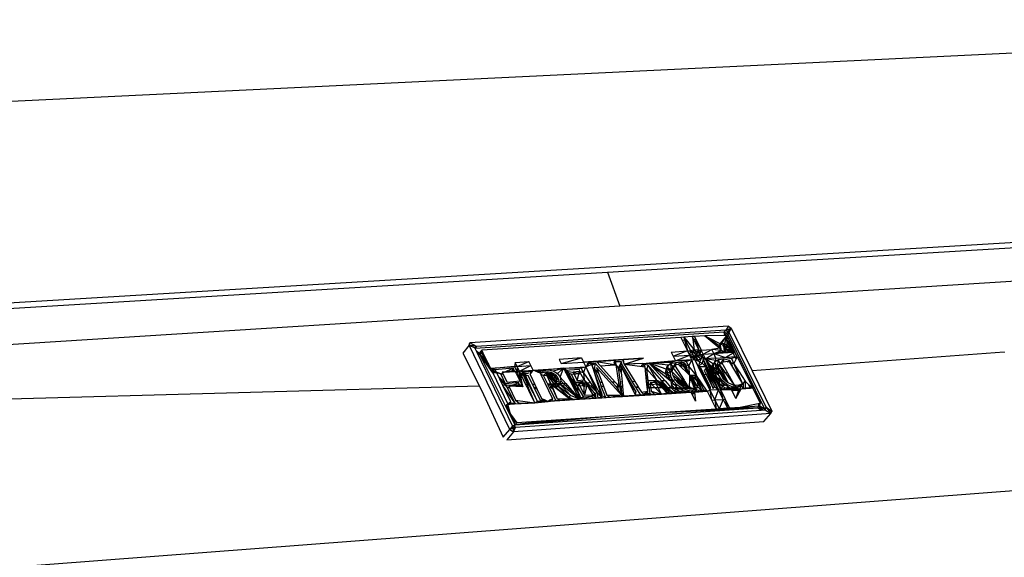
# Model space of a CAD drawing. Extents: x -86 to 83, y -55 to 53.
# Drawn here: x 11 to 29, y 21 to 31 of the extents above; entities that cross this region are included whole.
import ezdxf

# ---------------------------------------------------------------- set-up
doc = ezdxf.new("R2010")
doc.units = 0
doc.header["$MEASUREMENT"] = 0
doc.layers.get('0').update_dxf_attribs({"linetype": 'CONTINUOUS'})

msp = doc.modelspace()

# ---------------------------------------------------------------- linework, layer by layer
for p, q in [((41.064, 31.033), (-1.298, 28.987)), ((43.5, 27.948), (-5.237, 25.006)), ((21.511, 26.526), (42.602, 27.806)), ((42.63, 27.235), (21.73, 25.921)), ((-5.253, 24.902), (21.511, 26.526)), ((21.511, 26.526), (21.73, 25.921)), ((21.73, 25.921), (-5.518, 24.208)), ((23.674, 25.565), (19.053, 25.266)), ((23.624, 25.491), (19.172, 25.203)), ((23.597, 25.46), (23.624, 25.491)), ((23.609, 25.4), (23.718, 25.527)), ((23.674, 25.565), (23.624, 25.491)), ((23.624, 25.491), (23.718, 25.527)), ((23.624, 25.491), (23.686, 25.451)), ((23.674, 25.565), (23.718, 25.527)), ((23.686, 25.451), (23.718, 25.527)), ((23.718, 25.527), (24.095, 24.765)), ((23.597, 25.46), (19.153, 25.165)), ((22.822, 25.365), (19.27, 25.134)), ((22.876, 25.369), (22.822, 25.365)), ((22.822, 25.365), (22.847, 25.315)), ((22.847, 25.315), (22.917, 25.32)), ((22.847, 25.315), (22.942, 25.122)), ((23.025, 25.379), (22.876, 25.369)), ((22.876, 25.369), (22.917, 25.32)), ((22.876, 25.369), (22.995, 25.126)), ((22.876, 25.369), (22.942, 25.122)), ((22.917, 25.32), (23.062, 25.143)), ((23.063, 25.381), (23.025, 25.379)), ((23.025, 25.379), (23.033, 25.327)), ((23.025, 25.379), (23.144, 25.136)), ((23.033, 25.327), (23.087, 25.331)), ((23.033, 25.327), (23.062, 25.143)), ((23.252, 25.393), (23.063, 25.381)), ((23.063, 25.381), (23.087, 25.331)), ((23.063, 25.381), (23.144, 25.136)), ((23.087, 25.331), (23.182, 25.138)), ((23.61, 25.396), (23.252, 25.393)), ((23.252, 25.393), (23.31, 25.345)), ((23.338, 25.347), (23.252, 25.393)), ((23.508, 25.216), (23.252, 25.393)), ((23.31, 25.345), (23.338, 25.347)), ((23.31, 25.345), (23.518, 25.174)), ((23.522, 25.248), (23.338, 25.347)), ((23.522, 25.248), (23.612, 25.359)), ((23.556, 25.262), (23.643, 25.397)), ((23.609, 25.4), (23.597, 25.46)), ((23.659, 25.42), (23.597, 25.46)), ((23.643, 25.397), (23.601, 25.254)), ((23.61, 25.396), (23.609, 25.4)), ((23.641, 25.397), (23.61, 25.396)), ((23.612, 25.359), (23.617, 25.364)), ((23.744, 25.106), (23.612, 25.359)), ((23.617, 25.364), (23.643, 25.397)), ((23.778, 25.103), (23.617, 25.364)), ((23.744, 25.106), (23.617, 25.364)), ((23.752, 25.176), (23.617, 25.364)), ((23.788, 25.103), (23.617, 25.364)), ((23.659, 25.42), (23.641, 25.397)), ((23.643, 25.397), (23.641, 25.397)), ((23.643, 25.397), (23.752, 25.176)), ((23.643, 25.397), (23.644, 25.225)), ((23.686, 25.451), (23.659, 25.42)), ((23.659, 25.42), (24.317, 24.087)), ((24.345, 24.118), (23.686, 25.451)), ((19.046, 25.224), (18.928, 25.082)), ((19.046, 25.224), (19.053, 25.266)), ((19.772, 23.723), (19.046, 25.224)), ((19.046, 25.224), (19.145, 25.179)), ((19.172, 25.203), (19.046, 25.224)), ((19.172, 25.203), (19.053, 25.266)), ((19.172, 25.203), (19.145, 25.179)), ((19.145, 25.179), (19.146, 25.179)), ((19.146, 25.179), (19.172, 25.203)), ((19.153, 25.165), (19.146, 25.179)), ((19.175, 25.12), (19.153, 25.165)), ((19.27, 25.134), (19.246, 25.11)), ((19.295, 25.083), (19.27, 25.134)), ((23.062, 25.143), (22.995, 25.126)), ((23.062, 25.143), (23.039, 25.104)), ((23.144, 25.136), (23.062, 25.143)), ((23.062, 25.143), (23.093, 25.102)), ((23.062, 25.143), (23.132, 25.094)), ((23.093, 25.102), (23.144, 25.136)), ((23.132, 25.094), (23.144, 25.136)), ((23.144, 25.136), (23.182, 25.138)), ((23.169, 25.062), (23.144, 25.136)), ((23.169, 25.062), (23.182, 25.138)), ((23.182, 25.138), (23.372, 25.151)), ((23.218, 25.065), (23.182, 25.138)), ((23.218, 25.065), (23.372, 25.151)), ((23.518, 25.174), (23.372, 25.151)), ((23.549, 25.133), (23.372, 25.151)), ((23.408, 25.078), (23.372, 25.151)), ((23.408, 25.078), (23.549, 25.133)), ((23.508, 25.216), (23.522, 25.248)), ((23.518, 25.174), (23.508, 25.216)), ((23.522, 25.248), (23.518, 25.174)), ((23.549, 25.133), (23.518, 25.174)), ((23.522, 25.248), (23.556, 25.262)), ((23.549, 25.133), (23.522, 25.248)), ((23.572, 25.225), (23.522, 25.248)), ((23.593, 25.105), (23.549, 25.133)), ((23.556, 25.262), (23.601, 25.254)), ((23.601, 25.254), (23.572, 25.225)), ((23.572, 25.225), (23.587, 25.184)), ((23.644, 25.225), (23.572, 25.225)), ((23.572, 25.225), (23.617, 25.194)), ((23.617, 25.194), (23.587, 25.184)), ((23.587, 25.184), (23.685, 25.142)), ((23.672, 25.11), (23.587, 25.184)), ((23.587, 25.184), (23.638, 25.096)), ((23.587, 25.184), (23.593, 25.105)), ((23.675, 25.184), (23.587, 25.184)), ((23.601, 25.254), (23.644, 25.225)), ((23.644, 25.225), (23.617, 25.194)), ((23.675, 25.184), (23.617, 25.194)), ((23.644, 25.225), (23.752, 25.176)), ((23.644, 25.225), (23.675, 25.184)), ((23.685, 25.142), (23.672, 25.11)), ((23.675, 25.184), (23.752, 25.176)), ((23.675, 25.184), (23.788, 25.103)), ((23.675, 25.184), (23.685, 25.142)), ((23.685, 25.142), (23.788, 25.103)), ((23.752, 25.176), (23.788, 25.103)), ((18.928, 25.082), (19.226, 24.497)), ((19.219, 25.078), (19.175, 25.12)), ((19.187, 25.094), (19.175, 25.12)), ((19.219, 25.078), (19.187, 25.094)), ((19.817, 23.786), (19.187, 25.094)), ((19.246, 25.11), (19.219, 25.078)), ((19.219, 25.078), (19.295, 25.083)), ((19.219, 25.078), (19.857, 23.805)), ((19.466, 24.73), (19.219, 25.078)), ((19.219, 25.078), (19.389, 24.888)), ((19.219, 25.078), (19.425, 24.814)), ((19.246, 25.11), (19.389, 24.888)), ((19.425, 24.814), (19.295, 25.083)), ((21.047, 24.997), (20.65, 24.971)), ((20.65, 24.971), (20.686, 24.898)), ((20.686, 24.898), (21.047, 24.997)), ((21.047, 24.997), (21.083, 24.924)), ((22.158, 24.995), (21.083, 24.924)), ((21.083, 24.924), (21.656, 24.959)), ((21.317, 24.937), (21.656, 24.959)), ((22.158, 24.995), (21.656, 24.959)), ((21.656, 24.959), (21.801, 24.969)), ((21.668, 24.876), (21.656, 24.959)), ((21.801, 24.969), (21.785, 24.94)), ((21.801, 24.969), (22.158, 24.995)), ((21.813, 24.886), (21.801, 24.969)), ((21.813, 24.886), (22.158, 24.995)), ((22.652, 25.103), (22.942, 25.122)), ((22.652, 25.103), (22.729, 24.947)), ((22.942, 25.122), (22.688, 25.03)), ((22.688, 25.03), (22.978, 25.05)), ((22.729, 24.947), (22.978, 25.05)), ((23.019, 24.966), (22.729, 24.947)), ((22.86, 24.951), (23.019, 24.966)), ((23.019, 24.966), (22.919, 24.937)), ((22.942, 25.122), (22.995, 25.126)), ((22.942, 25.122), (22.978, 25.05)), ((22.962, 24.849), (23.019, 24.966)), ((22.995, 25.126), (22.978, 25.05)), ((23.038, 25.054), (22.978, 25.05)), ((22.978, 25.05), (23.052, 25.01)), ((22.978, 25.05), (23.072, 24.97)), ((23.019, 24.966), (22.978, 25.05)), ((23.039, 25.104), (22.995, 25.126)), ((22.995, 25.126), (23.038, 25.054)), ((23.019, 24.966), (23.072, 24.97)), ((23.101, 24.691), (23.019, 24.966)), ((23.038, 25.054), (23.039, 25.104)), ((23.038, 25.054), (23.052, 25.01)), ((23.097, 25.01), (23.038, 25.054)), ((23.038, 25.054), (23.118, 24.967)), ((23.091, 25.056), (23.039, 25.104)), ((23.039, 25.104), (23.093, 25.102)), ((23.072, 24.97), (23.052, 25.01)), ((23.205, 24.699), (23.072, 24.97)), ((23.135, 24.847), (23.072, 24.97)), ((23.155, 24.93), (23.072, 24.97)), ((23.091, 25.056), (23.093, 25.102)), ((23.091, 25.056), (23.132, 25.094)), ((23.091, 25.056), (23.169, 25.062)), ((23.097, 25.01), (23.091, 25.056)), ((23.091, 25.056), (23.2, 25.022)), ((23.091, 25.056), (23.182, 24.981)), ((23.091, 25.056), (23.118, 24.967)), ((23.132, 25.094), (23.093, 25.102)), ((23.118, 24.967), (23.097, 25.01)), ((23.118, 24.967), (23.182, 24.981)), ((23.118, 24.967), (23.155, 24.93)), ((23.132, 25.094), (23.169, 25.062)), ((23.182, 24.981), (23.155, 24.93)), ((23.169, 25.062), (23.218, 25.065)), ((23.2, 25.022), (23.169, 25.062)), ((23.182, 24.981), (23.2, 25.022)), ((23.2, 25.022), (23.218, 25.065)), ((23.2, 25.022), (23.259, 24.982)), ((23.2, 25.022), (23.221, 24.98)), ((23.221, 24.98), (23.2, 24.904)), ((23.218, 25.065), (23.408, 25.078)), ((23.259, 24.982), (23.218, 25.065)), ((23.221, 24.98), (23.259, 24.982)), ((23.221, 24.98), (23.264, 24.847)), ((23.492, 24.43), (23.221, 24.98)), ((23.259, 24.982), (23.408, 25.078)), ((23.449, 24.995), (23.259, 24.982)), ((23.401, 24.798), (23.259, 24.982)), ((23.259, 24.982), (23.435, 24.702)), ((23.403, 24.886), (23.259, 24.982)), ((23.448, 24.955), (23.259, 24.982)), ((23.492, 24.43), (23.259, 24.982)), ((23.53, 24.433), (23.259, 24.982)), ((23.593, 25.105), (23.408, 25.078)), ((23.408, 25.078), (23.747, 25.1)), ((23.408, 25.078), (23.638, 25.096)), ((23.408, 25.078), (23.621, 25.006)), ((23.449, 24.995), (23.408, 25.078)), ((23.494, 24.965), (23.421, 24.924)), ((23.448, 24.955), (23.449, 24.995)), ((23.449, 24.995), (23.621, 25.006)), ((23.449, 24.995), (23.521, 24.997)), ((23.478, 24.85), (23.494, 24.965)), ((23.59, 24.976), (23.494, 24.965)), ((23.522, 24.892), (23.494, 24.965)), ((23.521, 24.997), (23.621, 25.006)), ((23.522, 24.892), (23.59, 24.976)), ((23.59, 24.93), (23.59, 24.976)), ((23.697, 24.954), (23.59, 24.976)), ((23.638, 25.096), (23.593, 25.105)), ((23.755, 25.084), (23.621, 25.006)), ((23.829, 25.02), (23.621, 25.006)), ((23.621, 25.006), (23.724, 24.986)), ((23.672, 25.11), (23.638, 25.096)), ((23.788, 25.103), (23.638, 25.096)), ((23.788, 25.103), (23.672, 25.11)), ((23.829, 25.02), (23.724, 24.986)), ((23.724, 24.986), (23.77, 24.892)), ((23.747, 25.1), (23.744, 25.106)), ((23.747, 25.1), (23.778, 25.103)), ((23.78, 25.099), (23.755, 25.084)), ((23.808, 24.976), (23.755, 25.084)), ((23.77, 24.892), (23.808, 24.976)), ((23.778, 25.103), (23.788, 25.103)), ((23.788, 25.103), (23.78, 25.099)), ((23.829, 25.02), (23.78, 25.099)), ((23.788, 25.103), (23.829, 25.02)), ((23.808, 24.976), (23.829, 25.02)), ((23.829, 25.02), (24.105, 24.462)), ((28.595, 25.099), (24.095, 24.765)), ((28.595, 25.099), (28.596, 25.099)), ((19.425, 24.814), (19.855, 24.843)), ((19.425, 24.814), (19.463, 24.812)), ((19.425, 24.814), (19.466, 24.73)), ((19.827, 24.815), (19.437, 24.78)), ((19.855, 24.843), (19.463, 24.812)), ((19.466, 24.73), (19.463, 24.812)), ((19.515, 24.774), (19.463, 24.812)), ((19.671, 24.743), (19.827, 24.815)), ((19.804, 24.752), (19.827, 24.815)), ((19.856, 24.756), (19.827, 24.815)), ((19.827, 24.815), (19.833, 24.754)), ((19.863, 24.919), (19.855, 24.843)), ((19.898, 24.846), (19.855, 24.843)), ((19.855, 24.843), (19.909, 24.733)), ((19.863, 24.919), (20.11, 24.936)), ((19.898, 24.846), (19.863, 24.919)), ((19.898, 24.846), (20.11, 24.936)), ((19.898, 24.846), (20.146, 24.862)), ((19.939, 24.761), (19.898, 24.846)), ((19.898, 24.846), (19.909, 24.733)), ((19.939, 24.761), (20.146, 24.862)), ((20.187, 24.778), (20.11, 24.936)), ((20.187, 24.778), (20.727, 24.814)), ((20.187, 24.778), (20.462, 24.783)), ((20.273, 24.761), (20.462, 24.783)), ((20.727, 24.814), (20.462, 24.783)), ((20.462, 24.783), (20.543, 24.77)), ((20.543, 24.77), (20.727, 24.814)), ((20.623, 24.722), (20.727, 24.814)), ((20.667, 24.656), (20.727, 24.814)), ((20.686, 24.898), (21.083, 24.924)), ((20.727, 24.814), (21.124, 24.84)), ((20.727, 24.814), (21.039, 24.821)), ((20.727, 24.814), (20.826, 24.62)), ((20.769, 24.794), (20.727, 24.814)), ((20.727, 24.814), (20.805, 24.758)), ((20.727, 24.814), (21.022, 24.312)), ((21.012, 24.79), (20.748, 24.772)), ((20.805, 24.758), (20.769, 24.794)), ((21.022, 24.718), (21.012, 24.79)), ((21.039, 24.821), (21.124, 24.84)), ((21.039, 24.821), (21.084, 24.73)), ((21.317, 24.937), (21.083, 24.924)), ((21.083, 24.924), (21.124, 24.84)), ((21.18, 24.918), (21.083, 24.924)), ((21.084, 24.73), (21.124, 24.84)), ((21.18, 24.918), (21.124, 24.84)), ((21.231, 24.881), (21.124, 24.84)), ((21.124, 24.84), (21.251, 24.554)), ((21.273, 24.555), (21.124, 24.84)), ((21.149, 24.896), (21.291, 24.905)), ((21.149, 24.896), (21.187, 24.864)), ((21.18, 24.918), (21.317, 24.937)), ((21.231, 24.881), (21.18, 24.918)), ((21.231, 24.881), (21.249, 24.823)), ((21.419, 24.347), (21.231, 24.881)), ((21.234, 24.869), (21.291, 24.905)), ((21.289, 24.798), (21.249, 24.823)), ((21.249, 24.823), (21.405, 24.313)), ((21.289, 24.798), (21.291, 24.905)), ((21.289, 24.798), (21.352, 24.729)), ((21.379, 24.558), (21.289, 24.798)), ((21.598, 24.564), (21.291, 24.905)), ((21.712, 24.389), (21.314, 24.829)), ((21.314, 24.829), (21.352, 24.729)), ((21.317, 24.937), (21.668, 24.876)), ((21.317, 24.937), (21.388, 24.858)), ((21.388, 24.858), (21.642, 24.875)), ((21.388, 24.858), (21.651, 24.565)), ((21.642, 24.875), (21.629, 24.928)), ((21.667, 24.876), (21.629, 24.928)), ((21.761, 24.926), (21.629, 24.928)), ((21.629, 24.928), (21.637, 24.874)), ((21.642, 24.875), (21.667, 24.876)), ((21.668, 24.875), (21.667, 24.876)), ((21.707, 24.822), (21.668, 24.875)), ((21.707, 24.603), (21.668, 24.875)), ((21.707, 24.822), (21.761, 24.926)), ((21.707, 24.822), (21.766, 24.888)), ((21.707, 24.822), (21.748, 24.853)), ((21.707, 24.822), (21.759, 24.737)), ((21.743, 24.568), (21.707, 24.822)), ((21.707, 24.822), (21.757, 24.753)), ((21.748, 24.853), (22.01, 24.336)), ((21.748, 24.853), (21.759, 24.737)), ((21.748, 24.853), (22.02, 24.394)), ((21.766, 24.888), (21.761, 24.926)), ((21.96, 24.574), (21.766, 24.888)), ((21.785, 24.94), (21.813, 24.886)), ((22.204, 24.901), (21.813, 24.886)), ((22.138, 24.897), (21.813, 24.886)), ((21.813, 24.886), (22.185, 24.839)), ((21.813, 24.886), (22.003, 24.575)), ((22.232, 24.873), (22.111, 24.865)), ((22.111, 24.865), (22.143, 24.844)), ((22.111, 24.865), (22.127, 24.846)), ((22.138, 24.897), (22.204, 24.901)), ((22.185, 24.839), (22.138, 24.897)), ((22.211, 24.581), (22.185, 24.839)), ((22.187, 24.815), (22.213, 24.798)), ((22.188, 24.802), (22.213, 24.798)), ((22.259, 24.905), (22.204, 24.901)), ((22.204, 24.901), (22.259, 24.905)), ((22.232, 24.873), (22.213, 24.798)), ((22.213, 24.798), (22.394, 24.598)), ((22.24, 24.588), (22.213, 24.798)), ((22.232, 24.873), (22.394, 24.598)), ((22.485, 24.589), (22.232, 24.873)), ((22.729, 24.947), (22.259, 24.905)), ((22.259, 24.905), (22.729, 24.947)), ((22.259, 24.905), (22.663, 24.924)), ((22.259, 24.905), (22.63, 24.593)), ((22.259, 24.905), (22.539, 24.59)), ((22.575, 24.789), (22.259, 24.905)), ((22.259, 24.905), (22.587, 24.691)), ((22.601, 24.87), (22.259, 24.905)), ((22.574, 24.838), (22.548, 24.757)), ((22.636, 24.892), (22.574, 24.838)), ((22.574, 24.838), (22.649, 24.787)), ((22.574, 24.838), (22.635, 24.727)), ((22.575, 24.789), (22.601, 24.87)), ((22.587, 24.691), (22.575, 24.789)), ((22.601, 24.87), (22.663, 24.924)), ((22.635, 24.727), (22.649, 24.787)), ((22.726, 24.913), (22.636, 24.892)), ((22.636, 24.892), (22.684, 24.834)), ((22.636, 24.892), (22.649, 24.787)), ((22.649, 24.787), (22.711, 24.866)), ((22.649, 24.787), (22.684, 24.834)), ((22.649, 24.787), (22.676, 24.819)), ((22.676, 24.819), (22.662, 24.758)), ((22.663, 24.924), (22.729, 24.947)), ((22.676, 24.819), (22.711, 24.866)), ((22.676, 24.819), (22.972, 24.452)), ((22.726, 24.913), (22.684, 24.834)), ((22.684, 24.834), (22.711, 24.866)), ((22.684, 24.834), (22.718, 24.854)), ((22.684, 24.834), (22.723, 24.847)), ((22.711, 24.866), (22.772, 24.886)), ((22.711, 24.866), (22.879, 24.6)), ((22.833, 24.92), (22.726, 24.913)), ((22.726, 24.913), (22.738, 24.875)), ((22.729, 24.947), (22.86, 24.951)), ((22.841, 24.89), (22.772, 24.886)), ((22.98, 24.682), (22.772, 24.886)), ((22.833, 24.92), (22.778, 24.879)), ((22.8, 24.858), (22.814, 24.859)), ((22.833, 24.92), (22.814, 24.859)), ((22.892, 24.906), (22.814, 24.859)), ((22.814, 24.859), (22.874, 24.85)), ((22.892, 24.906), (22.833, 24.92)), ((22.901, 24.882), (22.841, 24.89)), ((22.841, 24.89), (22.985, 24.678)), ((22.86, 24.951), (22.919, 24.937)), ((22.892, 24.906), (22.874, 24.85)), ((22.874, 24.85), (22.935, 24.817)), ((22.935, 24.817), (22.892, 24.906)), ((22.985, 24.678), (22.901, 24.882)), ((22.962, 24.849), (22.901, 24.882)), ((22.919, 24.937), (22.962, 24.849)), ((22.985, 24.678), (22.962, 24.849)), ((23.102, 24.686), (22.962, 24.849)), ((23.155, 24.93), (23.135, 24.847)), ((23.2, 24.904), (23.135, 24.847)), ((23.135, 24.847), (23.183, 24.809)), ((23.135, 24.847), (23.264, 24.847)), ((23.343, 24.42), (23.135, 24.847)), ((23.349, 24.473), (23.135, 24.847)), ((23.155, 24.93), (23.2, 24.904)), ((23.349, 24.473), (23.183, 24.809)), ((23.2, 24.904), (23.264, 24.847)), ((23.267, 24.807), (23.24, 24.776)), ((23.264, 24.847), (23.267, 24.807)), ((23.492, 24.43), (23.264, 24.847)), ((23.398, 24.454), (23.267, 24.807)), ((23.425, 24.486), (23.267, 24.807)), ((23.267, 24.807), (23.492, 24.43)), ((23.376, 24.855), (23.375, 24.767)), ((23.421, 24.924), (23.376, 24.855)), ((23.487, 24.71), (23.376, 24.855)), ((23.465, 24.786), (23.376, 24.855)), ((23.401, 24.798), (23.403, 24.886)), ((23.435, 24.702), (23.401, 24.798)), ((23.403, 24.886), (23.448, 24.955)), ((23.465, 24.786), (23.421, 24.924)), ((23.478, 24.85), (23.421, 24.924)), ((23.505, 24.881), (23.465, 24.786)), ((23.465, 24.786), (23.478, 24.85)), ((23.492, 24.817), (23.465, 24.786)), ((23.487, 24.71), (23.465, 24.786)), ((23.549, 24.923), (23.478, 24.85)), ((23.478, 24.85), (23.522, 24.892)), ((23.505, 24.881), (23.478, 24.85)), ((23.492, 24.817), (23.487, 24.71)), ((23.492, 24.817), (23.505, 24.881)), ((23.514, 24.742), (23.492, 24.817)), ((23.492, 24.817), (23.662, 24.562)), ((23.505, 24.881), (23.549, 24.923)), ((23.505, 24.881), (23.662, 24.562)), ((23.505, 24.881), (23.781, 24.507)), ((23.549, 24.923), (23.522, 24.892)), ((23.558, 24.908), (23.522, 24.892)), ((23.522, 24.892), (23.563, 24.899)), ((23.549, 24.923), (23.618, 24.935)), ((23.549, 24.923), (23.656, 24.732)), ((23.693, 24.923), (23.618, 24.935)), ((23.647, 24.93), (23.697, 24.954)), ((23.682, 24.924), (23.697, 24.954)), ((23.693, 24.923), (23.799, 24.743)), ((23.77, 24.892), (23.693, 24.923)), ((23.743, 24.861), (23.697, 24.954)), ((23.725, 24.868), (23.743, 24.861)), ((23.77, 24.892), (23.861, 24.748)), ((23.77, 24.892), (23.922, 24.535)), ((19.607, 24.714), (19.437, 24.78)), ((19.437, 24.78), (19.477, 24.754)), ((19.466, 24.73), (19.515, 24.774)), ((19.539, 24.735), (19.466, 24.73)), ((19.466, 24.73), (19.735, 24.173)), ((19.477, 24.754), (19.607, 24.714)), ((19.477, 24.754), (19.499, 24.732)), ((19.477, 24.754), (19.497, 24.732)), ((19.477, 24.754), (19.494, 24.732)), ((19.539, 24.735), (19.515, 24.774)), ((19.646, 24.509), (19.539, 24.735)), ((19.578, 24.652), (19.693, 24.535)), ((19.593, 24.62), (19.726, 24.466)), ((19.596, 24.614), (19.726, 24.466)), ((19.607, 24.714), (19.64, 24.729)), ((19.607, 24.714), (19.646, 24.717)), ((19.693, 24.535), (19.607, 24.714)), ((19.823, 24.764), (19.634, 24.741)), ((19.634, 24.741), (19.671, 24.743)), ((19.634, 24.741), (19.64, 24.729)), ((19.64, 24.729), (19.724, 24.565)), ((19.671, 24.743), (19.864, 24.756)), ((19.864, 24.756), (19.823, 24.764)), ((19.864, 24.756), (19.948, 24.588)), ((19.909, 24.733), (19.864, 24.756)), ((19.939, 24.761), (19.909, 24.733)), ((19.909, 24.733), (19.948, 24.588)), ((19.939, 24.761), (20.187, 24.778)), ((20.135, 24.762), (19.939, 24.761)), ((19.939, 24.761), (19.992, 24.519)), ((20.056, 24.52), (19.939, 24.761)), ((19.939, 24.761), (19.948, 24.588)), ((19.99, 24.748), (19.939, 24.761)), ((19.961, 24.721), (20, 24.724)), ((19.961, 24.721), (20.006, 24.69)), ((19.99, 24.748), (20.135, 24.762)), ((19.99, 24.748), (20.02, 24.689)), ((20.014, 24.69), (19.99, 24.748)), ((20.029, 24.726), (19.99, 24.748)), ((20.003, 24.724), (20.108, 24.731)), ((20.006, 24.69), (20.013, 24.692)), ((20.006, 24.69), (20.014, 24.69)), ((20.006, 24.69), (20.047, 24.607)), ((20.047, 24.607), (20.014, 24.69)), ((20.018, 24.694), (20.108, 24.731)), ((20.02, 24.689), (20.097, 24.686)), ((20.02, 24.689), (20.262, 24.222)), ((20.264, 24.218), (20.029, 24.726)), ((20.082, 24.521), (20.047, 24.607)), ((20.176, 24.524), (20.097, 24.686)), ((20.13, 24.7), (20.187, 24.778)), ((20.135, 24.762), (20.13, 24.7)), ((20.13, 24.7), (20.215, 24.525)), ((20.135, 24.762), (20.187, 24.778)), ((20.308, 24.725), (20.187, 24.778)), ((20.273, 24.761), (20.187, 24.778)), ((20.436, 24.751), (20.272, 24.74)), ((20.308, 24.725), (20.273, 24.761)), ((20.308, 24.725), (20.32, 24.7)), ((20.436, 24.751), (20.309, 24.723)), ((20.373, 24.687), (20.32, 24.7)), ((20.32, 24.7), (20.529, 24.271)), ((20.373, 24.687), (20.436, 24.751)), ((20.373, 24.687), (20.478, 24.689)), ((20.449, 24.532), (20.373, 24.687)), ((20.505, 24.721), (20.409, 24.724)), ((20.409, 24.724), (20.577, 24.668)), ((20.409, 24.724), (20.606, 24.586)), ((20.409, 24.724), (20.59, 24.555)), ((20.409, 24.724), (20.558, 24.53)), ((20.515, 24.517), (20.409, 24.724)), ((20.409, 24.724), (20.617, 24.271)), ((20.516, 24.738), (20.436, 24.751)), ((20.436, 24.751), (20.478, 24.689)), ((20.516, 24.738), (20.478, 24.689)), ((20.478, 24.689), (20.518, 24.669)), ((20.545, 24.701), (20.505, 24.721)), ((20.505, 24.721), (20.577, 24.668)), ((20.596, 24.69), (20.516, 24.738)), ((20.516, 24.738), (20.518, 24.669)), ((20.596, 24.69), (20.518, 24.669)), ((20.518, 24.669), (20.55, 24.636)), ((20.543, 24.77), (20.623, 24.722)), ((20.577, 24.668), (20.545, 24.701)), ((20.596, 24.69), (20.55, 24.636)), ((20.64, 24.624), (20.55, 24.636)), ((20.55, 24.636), (20.574, 24.594)), ((20.64, 24.624), (20.574, 24.594)), ((20.601, 24.626), (20.577, 24.668)), ((20.577, 24.668), (20.606, 24.586)), ((20.64, 24.624), (20.596, 24.69)), ((20.606, 24.586), (20.601, 24.626)), ((20.623, 24.722), (20.667, 24.656)), ((20.654, 24.558), (20.64, 24.624)), ((20.667, 24.656), (20.767, 24.54)), ((20.667, 24.656), (20.681, 24.589)), ((20.752, 24.765), (21.022, 24.718)), ((20.756, 24.756), (20.87, 24.711)), ((20.76, 24.748), (20.763, 24.746)), ((20.763, 24.746), (20.805, 24.758)), ((20.763, 24.746), (20.826, 24.62)), ((20.935, 24.545), (20.763, 24.746)), ((20.763, 24.746), (20.87, 24.711)), ((20.942, 24.562), (20.763, 24.746)), ((20.763, 24.746), (21.022, 24.312)), ((20.805, 24.758), (21.022, 24.312)), ((20.826, 24.62), (20.994, 24.294)), ((20.87, 24.711), (21.022, 24.718)), ((20.942, 24.562), (20.87, 24.711)), ((21.013, 24.757), (20.897, 24.742)), ((20.897, 24.742), (20.969, 24.593)), ((20.969, 24.593), (21.013, 24.757)), ((20.969, 24.593), (21.097, 24.608)), ((21.097, 24.608), (21.013, 24.757)), ((21.084, 24.73), (21.013, 24.757)), ((21.084, 24.73), (21.208, 24.553)), ((21.084, 24.73), (21.097, 24.608)), ((21.097, 24.608), (21.141, 24.519)), ((21.293, 24.359), (21.097, 24.608)), ((21.323, 24.389), (21.097, 24.608)), ((21.352, 24.729), (21.416, 24.559)), ((21.759, 24.737), (21.775, 24.569)), ((22.199, 24.697), (22.24, 24.588)), ((22.548, 24.757), (22.635, 24.727)), ((22.548, 24.757), (22.651, 24.655)), ((22.548, 24.757), (22.56, 24.659)), ((22.56, 24.659), (22.651, 24.655)), ((22.56, 24.659), (22.69, 24.583)), ((22.56, 24.659), (22.567, 24.646)), ((22.65, 24.576), (22.587, 24.691)), ((22.651, 24.655), (22.635, 24.727)), ((22.69, 24.583), (22.651, 24.655)), ((22.662, 24.758), (22.972, 24.452)), ((22.662, 24.758), (22.678, 24.686)), ((22.972, 24.452), (22.678, 24.686)), ((22.678, 24.686), (22.717, 24.615)), ((22.882, 24.477), (22.717, 24.615)), ((22.717, 24.615), (22.775, 24.55)), ((22.972, 24.452), (22.717, 24.615)), ((22.974, 24.483), (22.981, 24.611)), ((23.101, 24.691), (22.98, 24.682)), ((22.985, 24.678), (22.98, 24.682)), ((22.981, 24.611), (22.984, 24.677)), ((22.983, 24.61), (22.981, 24.611)), ((22.982, 24.627), (23.017, 24.598)), ((23.075, 24.655), (22.983, 24.649)), ((23.04, 24.566), (22.983, 24.61)), ((22.984, 24.677), (22.985, 24.678)), ((22.984, 24.677), (23.027, 24.662)), ((22.985, 24.678), (23.102, 24.686)), ((23.067, 24.451), (22.985, 24.678)), ((23.029, 24.651), (22.985, 24.678)), ((22.985, 24.678), (23.123, 24.468)), ((23.075, 24.655), (23.017, 24.598)), ((23.027, 24.662), (23.085, 24.618)), ((23.123, 24.468), (23.029, 24.651)), ((23.102, 24.686), (23.075, 24.655)), ((23.075, 24.655), (23.201, 24.399)), ((23.085, 24.618), (23.115, 24.575)), ((23.102, 24.686), (23.101, 24.691)), ((23.294, 24.406), (23.102, 24.686)), ((23.202, 24.399), (23.102, 24.686)), ((23.231, 24.426), (23.102, 24.686)), ((23.656, 24.732), (23.205, 24.699)), ((23.343, 24.42), (23.205, 24.699)), ((23.24, 24.776), (23.398, 24.454)), ((23.487, 24.71), (23.375, 24.767)), ((23.375, 24.767), (23.408, 24.671)), ((23.487, 24.71), (23.408, 24.671)), ((23.547, 24.607), (23.408, 24.671)), ((23.408, 24.671), (23.472, 24.577)), ((23.53, 24.433), (23.435, 24.702)), ((23.499, 24.608), (23.435, 24.702)), ((23.547, 24.607), (23.472, 24.577)), ((23.487, 24.71), (23.514, 24.742)), ((23.547, 24.607), (23.487, 24.71)), ((23.587, 24.528), (23.499, 24.608)), ((23.499, 24.608), (23.53, 24.433)), ((23.514, 24.742), (23.662, 24.562)), ((23.514, 24.742), (23.574, 24.639)), ((23.643, 24.523), (23.547, 24.607)), ((23.547, 24.607), (23.56, 24.497)), ((23.574, 24.639), (23.662, 24.562)), ((23.656, 24.732), (23.781, 24.507)), ((23.861, 24.748), (23.799, 24.743)), ((23.799, 24.743), (23.922, 24.535)), ((23.861, 24.748), (23.967, 24.581)), ((24.095, 24.765), (24.448, 24.051)), ((19.226, 24.497), (-5.264, 23.812)), ((19.226, 24.497), (19.302, 24.348)), ((19.992, 24.519), (19.646, 24.509)), ((19.647, 24.507), (19.646, 24.509)), ((19.857, 24.195), (19.647, 24.507)), ((19.786, 24.214), (19.647, 24.507)), ((19.922, 24.557), (19.693, 24.535)), ((19.693, 24.535), (19.726, 24.466)), ((19.724, 24.565), (19.948, 24.588)), ((19.726, 24.466), (19.759, 24.482)), ((19.726, 24.466), (19.765, 24.469)), ((19.857, 24.195), (19.726, 24.466)), ((19.752, 24.497), (19.937, 24.511)), ((20, 24.481), (19.752, 24.497)), ((19.752, 24.497), (19.872, 24.246)), ((19.787, 24.495), (19.922, 24.557)), ((19.957, 24.484), (19.922, 24.557)), ((19.922, 24.557), (19.926, 24.486)), ((20, 24.481), (19.937, 24.511)), ((19.948, 24.588), (20, 24.481)), ((19.992, 24.519), (20, 24.481)), ((20.082, 24.521), (20.056, 24.52)), ((20.106, 24.422), (20.056, 24.52)), ((20.111, 24.449), (20.082, 24.521)), ((20.106, 24.422), (20.111, 24.449)), ((20.166, 24.312), (20.111, 24.449)), ((20.176, 24.522), (20.215, 24.525)), ((20.215, 24.525), (20.176, 24.524)), ((20.176, 24.522), (20.176, 24.524)), ((20.2, 24.474), (20.176, 24.522)), ((20.2, 24.474), (20.239, 24.476)), ((20.207, 24.46), (20.2, 24.474)), ((20.243, 24.447), (20.207, 24.46)), ((20.315, 24.236), (20.207, 24.46)), ((20.215, 24.525), (20.239, 24.476)), ((20.239, 24.476), (20.258, 24.436)), ((20.258, 24.436), (20.243, 24.447)), ((20.258, 24.436), (20.336, 24.275)), ((20.767, 24.54), (20.449, 24.532)), ((20.454, 24.52), (20.449, 24.532)), ((20.454, 24.52), (20.515, 24.517)), ((20.59, 24.24), (20.454, 24.52)), ((20.523, 24.496), (20.488, 24.485)), ((20.488, 24.485), (20.53, 24.48)), ((20.488, 24.485), (20.54, 24.456)), ((20.488, 24.485), (20.547, 24.439)), ((20.515, 24.517), (20.558, 24.53)), ((20.841, 24.261), (20.515, 24.517)), ((20.515, 24.517), (20.617, 24.271)), ((20.515, 24.517), (20.792, 24.512)), ((20.515, 24.517), (20.794, 24.51)), ((20.563, 24.524), (20.535, 24.501)), ((20.547, 24.491), (20.589, 24.473)), ((20.558, 24.53), (20.59, 24.555)), ((20.579, 24.554), (20.563, 24.524)), ((20.563, 24.524), (20.589, 24.473)), ((20.566, 24.476), (20.589, 24.473)), ((20.636, 24.504), (20.574, 24.594)), ((20.574, 24.594), (20.579, 24.554)), ((20.654, 24.558), (20.574, 24.594)), ((20.589, 24.473), (20.579, 24.554)), ((20.636, 24.504), (20.579, 24.554)), ((20.616, 24.505), (20.589, 24.473)), ((20.589, 24.473), (20.636, 24.504)), ((20.589, 24.473), (20.825, 24.295)), ((20.59, 24.555), (20.606, 24.586)), ((20.663, 24.535), (20.616, 24.505)), ((20.825, 24.295), (20.616, 24.505)), ((20.852, 24.326), (20.616, 24.505)), ((20.636, 24.504), (20.654, 24.558)), ((20.681, 24.589), (20.663, 24.535)), ((21.01, 24.262), (20.663, 24.535)), ((20.663, 24.535), (20.852, 24.326)), ((20.681, 24.589), (21.01, 24.262)), ((20.767, 24.54), (20.792, 24.512)), ((20.792, 24.512), (20.794, 24.51)), ((20.794, 24.51), (21.01, 24.262)), ((21.208, 24.553), (20.935, 24.545)), ((20.967, 24.508), (20.935, 24.545)), ((21.071, 24.577), (20.942, 24.562)), ((20.974, 24.5), (20.942, 24.562)), ((20.967, 24.508), (21.245, 24.502)), ((20.969, 24.506), (20.967, 24.508)), ((20.969, 24.506), (21.247, 24.498)), ((20.974, 24.5), (20.969, 24.506)), ((21.071, 24.577), (20.974, 24.5)), ((20.974, 24.5), (21.065, 24.507)), ((20.974, 24.5), (20.994, 24.294)), ((21.091, 24.299), (20.974, 24.5)), ((21.092, 24.538), (21.002, 24.532)), ((21.002, 24.532), (21.101, 24.335)), ((21.071, 24.577), (21.065, 24.507)), ((21.065, 24.507), (21.114, 24.487)), ((21.114, 24.487), (21.071, 24.577)), ((21.101, 24.335), (21.092, 24.538)), ((21.141, 24.519), (21.092, 24.538)), ((21.141, 24.519), (21.101, 24.335)), ((21.141, 24.519), (21.293, 24.359)), ((21.141, 24.519), (21.252, 24.339)), ((21.208, 24.553), (21.245, 24.502)), ((21.245, 24.502), (21.247, 24.498)), ((21.247, 24.498), (21.323, 24.389)), ((21.273, 24.555), (21.251, 24.554)), ((21.251, 24.554), (21.274, 24.501)), ((21.302, 24.5), (21.273, 24.555)), ((21.274, 24.501), (21.302, 24.5)), ((21.274, 24.501), (21.276, 24.498)), ((21.276, 24.498), (21.303, 24.497)), ((21.276, 24.498), (21.323, 24.389)), ((21.303, 24.497), (21.302, 24.5)), ((21.379, 24.354), (21.303, 24.497)), ((21.416, 24.559), (21.379, 24.558)), ((21.401, 24.498), (21.379, 24.558)), ((21.401, 24.498), (21.439, 24.497)), ((21.402, 24.494), (21.401, 24.498)), ((21.402, 24.494), (21.441, 24.493)), ((21.474, 24.301), (21.402, 24.494)), ((21.416, 24.559), (21.439, 24.497)), ((21.439, 24.497), (21.441, 24.493)), ((21.441, 24.493), (21.501, 24.333)), ((21.651, 24.565), (21.598, 24.564)), ((21.662, 24.492), (21.598, 24.564)), ((21.651, 24.565), (21.719, 24.491)), ((21.662, 24.492), (21.719, 24.491)), ((21.666, 24.487), (21.662, 24.492)), ((21.666, 24.487), (21.723, 24.486)), ((21.696, 24.454), (21.666, 24.487)), ((21.686, 24.527), (21.696, 24.454)), ((21.712, 24.389), (21.696, 24.454)), ((21.696, 24.454), (21.747, 24.351)), ((21.715, 24.567), (21.707, 24.603)), ((21.712, 24.567), (21.707, 24.603)), ((21.715, 24.567), (21.712, 24.567)), ((21.722, 24.491), (21.712, 24.567)), ((21.733, 24.49), (21.715, 24.567)), ((21.719, 24.491), (21.723, 24.486)), ((21.722, 24.491), (21.733, 24.49)), ((21.723, 24.486), (21.722, 24.491)), ((21.723, 24.486), (21.734, 24.486)), ((21.734, 24.486), (21.733, 24.49)), ((21.776, 24.309), (21.734, 24.486)), ((21.775, 24.569), (21.743, 24.568)), ((21.754, 24.49), (21.743, 24.568)), ((21.754, 24.49), (21.783, 24.489)), ((21.754, 24.485), (21.754, 24.49)), ((21.754, 24.485), (21.783, 24.484)), ((21.779, 24.309), (21.754, 24.485)), ((21.775, 24.569), (21.783, 24.489)), ((21.783, 24.489), (21.783, 24.484)), ((21.783, 24.484), (21.799, 24.314)), ((21.891, 24.57), (22.02, 24.394)), ((22.003, 24.575), (21.96, 24.574)), ((22.015, 24.484), (21.96, 24.574)), ((22.003, 24.575), (22.059, 24.483)), ((22.015, 24.484), (22.059, 24.483)), ((22.019, 24.478), (22.015, 24.484)), ((22.019, 24.478), (22.063, 24.477)), ((22.106, 24.336), (22.019, 24.478)), ((22.059, 24.483), (22.063, 24.477)), ((22.063, 24.477), (22.117, 24.389)), ((22.409, 24.587), (22.211, 24.581)), ((22.222, 24.479), (22.211, 24.581)), ((22.222, 24.481), (22.24, 24.588)), ((22.222, 24.479), (22.564, 24.471)), ((22.222, 24.473), (22.222, 24.479)), ((22.222, 24.473), (22.574, 24.464)), ((22.23, 24.402), (22.222, 24.473)), ((22.249, 24.524), (22.225, 24.446)), ((22.394, 24.598), (22.24, 24.588)), ((22.249, 24.524), (22.24, 24.588)), ((22.249, 24.524), (22.394, 24.598)), ((22.249, 24.524), (22.446, 24.538)), ((22.275, 24.357), (22.249, 24.524)), ((22.37, 24.562), (22.276, 24.556)), ((22.276, 24.556), (22.474, 24.35)), ((22.276, 24.556), (22.295, 24.407)), ((22.473, 24.569), (22.37, 24.562)), ((22.474, 24.35), (22.37, 24.562)), ((22.37, 24.562), (22.616, 24.403)), ((22.603, 24.369), (22.37, 24.562)), ((22.409, 24.587), (22.394, 24.598)), ((22.394, 24.598), (22.684, 24.375)), ((22.446, 24.538), (22.394, 24.598)), ((22.564, 24.471), (22.409, 24.587)), ((22.446, 24.538), (22.473, 24.569)), ((22.446, 24.538), (22.684, 24.375)), ((22.446, 24.538), (22.577, 24.357)), ((22.446, 24.538), (22.616, 24.403)), ((22.473, 24.569), (22.616, 24.403)), ((22.539, 24.59), (22.485, 24.589)), ((22.59, 24.471), (22.485, 24.589)), ((22.539, 24.59), (22.646, 24.469)), ((22.574, 24.464), (22.564, 24.471)), ((22.64, 24.415), (22.574, 24.464)), ((22.59, 24.471), (22.628, 24.47)), ((22.594, 24.466), (22.59, 24.471)), ((22.594, 24.466), (22.628, 24.47)), ((22.597, 24.463), (22.594, 24.466)), ((22.597, 24.463), (22.628, 24.47)), ((22.597, 24.463), (22.653, 24.462)), ((22.64, 24.415), (22.597, 24.463)), ((22.646, 24.469), (22.628, 24.47)), ((22.879, 24.6), (22.63, 24.593)), ((22.63, 24.593), (22.65, 24.576)), ((22.646, 24.469), (22.653, 24.462)), ((22.664, 24.469), (22.65, 24.576)), ((22.75, 24.478), (22.65, 24.576)), ((22.652, 24.562), (22.69, 24.583)), ((22.653, 24.462), (22.667, 24.446)), ((22.655, 24.538), (22.748, 24.518)), ((22.659, 24.51), (22.723, 24.446)), ((22.664, 24.469), (22.887, 24.464)), ((22.665, 24.462), (22.664, 24.469)), ((22.665, 24.462), (22.894, 24.456)), ((22.667, 24.446), (22.665, 24.462)), ((22.667, 24.446), (22.75, 24.478)), ((22.667, 24.446), (22.711, 24.407)), ((22.748, 24.518), (22.69, 24.583)), ((22.711, 24.407), (22.75, 24.478)), ((22.723, 24.446), (22.748, 24.518)), ((22.723, 24.446), (22.855, 24.446)), ((22.723, 24.446), (22.844, 24.38)), ((22.855, 24.446), (22.748, 24.518)), ((22.871, 24.411), (22.75, 24.478)), ((22.775, 24.55), (22.882, 24.477)), ((22.844, 24.38), (22.855, 24.446)), ((22.968, 24.415), (22.855, 24.446)), ((22.879, 24.6), (22.894, 24.575)), ((22.882, 24.477), (22.972, 24.452)), ((22.887, 24.464), (22.894, 24.456)), ((22.887, 24.464), (22.966, 24.462)), ((22.904, 24.549), (22.894, 24.575)), ((22.894, 24.575), (22.931, 24.517)), ((22.894, 24.456), (22.971, 24.454)), ((22.931, 24.517), (22.904, 24.549)), ((22.931, 24.517), (22.966, 24.462)), ((22.966, 24.462), (22.971, 24.454)), ((22.971, 24.454), (22.972, 24.462)), ((22.972, 24.452), (22.971, 24.454)), ((22.972, 24.462), (22.974, 24.483)), ((22.972, 24.462), (23.008, 24.461)), ((22.972, 24.452), (23.062, 24.451)), ((22.972, 24.452), (23.067, 24.451)), ((23.008, 24.461), (22.974, 24.483)), ((23.062, 24.451), (23.008, 24.461)), ((23.2, 24.399), (23.017, 24.598)), ((23.017, 24.598), (23.096, 24.437)), ((23.079, 24.501), (23.04, 24.566)), ((23.04, 24.356), (23.096, 24.437)), ((23.096, 24.437), (23.04, 24.42)), ((23.08, 24.457), (23.062, 24.451)), ((23.067, 24.451), (23.123, 24.468)), ((23.08, 24.457), (23.079, 24.501)), ((23.099, 24.464), (23.08, 24.457)), ((23.096, 24.437), (23.194, 24.398)), ((23.105, 24.391), (23.096, 24.437)), ((23.125, 24.504), (23.099, 24.464)), ((23.115, 24.575), (23.125, 24.504)), ((23.343, 24.42), (23.349, 24.473)), ((23.492, 24.43), (23.343, 24.42)), ((23.398, 24.454), (23.425, 24.486)), ((23.425, 24.486), (23.492, 24.43)), ((23.427, 24.248), (23.492, 24.43)), ((23.472, 24.577), (23.56, 24.497)), ((23.492, 24.43), (23.53, 24.433)), ((23.576, 24.258), (23.492, 24.43)), ((23.587, 24.528), (23.53, 24.433)), ((23.687, 24.472), (23.53, 24.433)), ((23.53, 24.433), (23.724, 24.436)), ((23.53, 24.433), (23.692, 24.102)), ((23.576, 24.258), (23.53, 24.433)), ((23.643, 24.523), (23.56, 24.497)), ((23.56, 24.497), (23.66, 24.441)), ((23.687, 24.472), (23.587, 24.528)), ((23.754, 24.476), (23.643, 24.523)), ((23.643, 24.523), (23.66, 24.441)), ((23.754, 24.476), (23.66, 24.441)), ((23.66, 24.441), (23.687, 24.472)), ((23.681, 24.435), (23.66, 24.441)), ((23.662, 24.562), (23.781, 24.507)), ((23.687, 24.472), (23.764, 24.415)), ((23.687, 24.472), (23.777, 24.45)), ((23.724, 24.436), (23.687, 24.472)), ((23.724, 24.436), (23.777, 24.45)), ((23.724, 24.436), (23.858, 24.445)), ((23.804, 24.274), (23.724, 24.436)), ((23.781, 24.507), (23.754, 24.476)), ((23.754, 24.476), (23.832, 24.478)), ((23.754, 24.476), (23.764, 24.415)), ((23.832, 24.478), (23.764, 24.415)), ((23.777, 24.45), (23.764, 24.415)), ((23.777, 24.45), (23.86, 24.414)), ((23.777, 24.45), (23.858, 24.445)), ((23.859, 24.51), (23.781, 24.507)), ((23.781, 24.507), (23.832, 24.478)), ((23.804, 24.274), (23.9, 24.448)), ((23.858, 24.445), (23.804, 24.274)), ((23.859, 24.51), (23.832, 24.478)), ((23.832, 24.478), (23.895, 24.504)), ((23.832, 24.478), (23.86, 24.414)), ((23.858, 24.445), (23.9, 24.448)), ((23.858, 24.445), (23.86, 24.414)), ((23.922, 24.535), (23.859, 24.51)), ((23.859, 24.51), (23.895, 24.504)), ((23.895, 24.504), (23.86, 24.414)), ((23.86, 24.414), (23.9, 24.448)), ((23.895, 24.504), (23.94, 24.55)), ((23.922, 24.535), (23.895, 24.504)), ((23.895, 24.504), (23.934, 24.45)), ((23.9, 24.448), (23.971, 24.467)), ((23.9, 24.448), (24.063, 24.459)), ((23.967, 24.581), (23.922, 24.535)), ((23.922, 24.535), (23.94, 24.55)), ((23.937, 24.451), (23.971, 24.467)), ((23.94, 24.55), (23.967, 24.581)), ((23.943, 24.451), (23.94, 24.55)), ((23.971, 24.467), (23.958, 24.452)), ((23.967, 24.581), (24.031, 24.526)), ((23.967, 24.581), (23.971, 24.467)), ((23.971, 24.467), (24.105, 24.462)), ((24.063, 24.459), (24.031, 24.526)), ((24.031, 24.526), (24.105, 24.462)), ((24.063, 24.459), (24.105, 24.462)), ((24.241, 24.185), (24.105, 24.462)), ((19.302, 24.348), (19.653, 23.582)), ((20.11, 24.41), (20.106, 24.422)), ((20.145, 24.337), (20.11, 24.41)), ((20.166, 24.312), (20.145, 24.337)), ((20.214, 24.195), (20.145, 24.337)), ((20.214, 24.195), (20.166, 24.312)), ((20.336, 24.275), (20.364, 24.263)), ((20.336, 24.275), (20.399, 24.219)), ((20.365, 24.249), (20.364, 24.263)), ((20.364, 24.263), (20.38, 24.256)), ((20.38, 24.256), (20.375, 24.25)), ((20.38, 24.256), (20.456, 24.222)), ((20.529, 24.271), (20.486, 24.242)), ((20.529, 24.271), (20.511, 24.226)), ((20.518, 24.228), (20.529, 24.271)), ((20.565, 24.23), (21.01, 24.262)), ((20.841, 24.261), (20.617, 24.271)), ((20.664, 24.238), (20.617, 24.271)), ((20.664, 24.238), (21.01, 24.262)), ((20.841, 24.261), (20.664, 24.238)), ((20.887, 24.254), (20.664, 24.238)), ((20.728, 24.349), (20.825, 24.295)), ((20.77, 24.264), (20.793, 24.246)), ((20.82, 24.262), (20.818, 24.248)), ((20.825, 24.295), (20.822, 24.276)), ((20.825, 24.295), (20.852, 24.326)), ((20.904, 24.254), (20.825, 24.295)), ((20.825, 24.295), (20.847, 24.25)), ((20.887, 24.254), (20.841, 24.261)), ((21.01, 24.262), (20.852, 24.326)), ((21.01, 24.262), (20.887, 24.254)), ((20.994, 24.294), (21.01, 24.262)), ((20.995, 24.279), (20.996, 24.261)), ((21.022, 24.312), (20.999, 24.284)), ((21.091, 24.299), (21, 24.281)), ((21.01, 24.262), (21.022, 24.312)), ((21.01, 24.262), (21.413, 24.288)), ((21.01, 24.262), (21.34, 24.285)), ((21.091, 24.299), (21.021, 24.263)), ((21.091, 24.299), (21.033, 24.263)), ((21.225, 24.308), (21.085, 24.267)), ((21.225, 24.308), (21.091, 24.299)), ((21.101, 24.335), (21.252, 24.339)), ((21.266, 24.327), (21.225, 24.308)), ((21.225, 24.308), (21.272, 24.279)), ((21.252, 24.339), (21.293, 24.359)), ((21.297, 24.358), (21.266, 24.327)), ((21.266, 24.327), (21.296, 24.28)), ((21.293, 24.359), (21.323, 24.389)), ((21.309, 24.281), (21.297, 24.358)), ((21.413, 24.288), (21.323, 24.389)), ((21.323, 24.389), (21.34, 24.285)), ((21.413, 24.288), (21.34, 24.285)), ((21.379, 24.354), (21.392, 24.316)), ((21.399, 24.314), (21.379, 24.354)), ((21.392, 24.316), (21.389, 24.286)), ((21.399, 24.314), (21.392, 24.316)), ((21.413, 24.288), (21.399, 24.314)), ((21.474, 24.301), (21.405, 24.313)), ((21.405, 24.313), (21.413, 24.288)), ((21.413, 24.288), (21.419, 24.347)), ((21.413, 24.288), (21.799, 24.314)), ((21.413, 24.288), (21.732, 24.307)), ((21.413, 24.288), (21.555, 24.298)), ((21.474, 24.301), (21.453, 24.29)), ((21.488, 24.292), (21.474, 24.301)), ((21.501, 24.333), (21.706, 24.336)), ((21.501, 24.333), (21.555, 24.298)), ((21.555, 24.298), (21.76, 24.337)), ((21.555, 24.298), (21.799, 24.314)), ((21.706, 24.336), (21.732, 24.307)), ((21.706, 24.336), (21.726, 24.336)), ((21.76, 24.337), (21.712, 24.389)), ((21.726, 24.336), (21.76, 24.337)), ((21.732, 24.307), (21.726, 24.336)), ((21.732, 24.307), (21.776, 24.309)), ((21.754, 24.337), (21.768, 24.309)), ((21.799, 24.314), (21.76, 24.337)), ((21.776, 24.309), (21.779, 24.309)), ((21.779, 24.309), (22.474, 24.35)), ((22.474, 24.35), (21.799, 24.314)), ((22.202, 24.342), (21.799, 24.314)), ((22.013, 24.33), (21.799, 24.314)), ((21.999, 24.329), (21.997, 24.322)), ((22.02, 24.394), (22.005, 24.345)), ((22.106, 24.336), (22.01, 24.336)), ((22.01, 24.336), (22.013, 24.33)), ((22.061, 24.326), (22.01, 24.335)), ((22.013, 24.33), (22.02, 24.394)), ((22.202, 24.342), (22.013, 24.33)), ((22.118, 24.329), (22.106, 24.336)), ((22.117, 24.389), (22.23, 24.402)), ((22.117, 24.389), (22.155, 24.351)), ((22.155, 24.351), (22.23, 24.402)), ((22.155, 24.351), (22.225, 24.366)), ((22.155, 24.351), (22.202, 24.342)), ((22.198, 24.335), (22.196, 24.334)), ((22.203, 24.371), (22.198, 24.335)), ((22.275, 24.357), (22.198, 24.335)), ((22.202, 24.334), (22.198, 24.335)), ((22.2, 24.399), (22.203, 24.371)), ((22.202, 24.342), (22.225, 24.366)), ((22.353, 24.352), (22.202, 24.342)), ((22.474, 24.35), (22.202, 24.342)), ((22.212, 24.4), (22.203, 24.371)), ((22.203, 24.371), (22.208, 24.4)), ((22.275, 24.357), (22.203, 24.371)), ((22.225, 24.366), (22.23, 24.402)), ((22.299, 24.34), (22.275, 24.357)), ((22.295, 24.407), (22.474, 24.35)), ((22.295, 24.407), (22.353, 24.352)), ((22.353, 24.352), (22.474, 24.35)), ((22.474, 24.35), (23.004, 24.388)), ((22.761, 24.38), (22.474, 24.35)), ((22.603, 24.369), (22.474, 24.35)), ((22.616, 24.403), (22.593, 24.359)), ((22.603, 24.369), (22.616, 24.403)), ((22.761, 24.38), (22.603, 24.369)), ((22.684, 24.375), (22.64, 24.415)), ((22.64, 24.362), (22.684, 24.375)), ((22.701, 24.366), (22.684, 24.375)), ((22.711, 24.407), (22.871, 24.411)), ((22.711, 24.407), (22.761, 24.38)), ((22.761, 24.38), (22.871, 24.411)), ((22.761, 24.38), (22.959, 24.394)), ((22.761, 24.38), (23.004, 24.388)), ((22.844, 24.38), (22.968, 24.415)), ((22.844, 24.38), (22.856, 24.377)), ((22.959, 24.394), (22.871, 24.411)), ((23.004, 24.388), (22.959, 24.394)), ((22.966, 24.385), (22.968, 24.415)), ((23.04, 24.42), (22.968, 24.415)), ((23.001, 24.387), (23.04, 24.42)), ((23.084, 24.224), (23.004, 24.388)), ((23.067, 24.388), (23.004, 24.388)), ((23.019, 24.356), (23.04, 24.356)), ((23.04, 24.356), (23.04, 24.42)), ((23.04, 24.356), (23.069, 24.362)), ((23.159, 24.407), (23.067, 24.388)), ((23.067, 24.388), (23.294, 24.406)), ((23.067, 24.388), (23.084, 24.224)), ((23.231, 24.426), (23.159, 24.407)), ((23.159, 24.407), (23.294, 24.406)), ((23.208, 24.399), (23.231, 24.426)), ((23.231, 24.426), (23.294, 24.406)), ((23.294, 24.406), (23.343, 24.42)), ((23.294, 24.406), (23.452, 24.086)), ((23.374, 24.244), (23.343, 24.42)), ((23.427, 24.248), (23.343, 24.42)), ((23.427, 24.248), (23.576, 24.258)), ((23.576, 24.258), (23.506, 24.089)), ((23.576, 24.258), (23.614, 24.261)), ((23.576, 24.258), (23.654, 24.1)), ((23.614, 24.261), (23.654, 24.1)), ((23.764, 24.415), (23.73, 24.423)), ((23.86, 24.414), (23.764, 24.415)), ((23.86, 24.414), (23.888, 24.427)), ((23.884, 24.42), (23.86, 24.414)), ((19.735, 24.173), (19.705, 24.16)), ((19.705, 24.16), (19.784, 23.996)), ((19.705, 24.16), (19.857, 23.805)), ((19.735, 24.173), (20.214, 24.195)), ((19.757, 24.191), (19.735, 24.173)), ((19.735, 24.173), (19.943, 24.185)), ((19.735, 24.173), (19.773, 24.175)), ((19.784, 23.996), (19.735, 24.173)), ((19.758, 24.188), (19.754, 24.174)), ((19.786, 24.214), (19.757, 24.191)), ((19.757, 24.191), (19.758, 24.188)), ((19.758, 24.188), (19.857, 24.195)), ((19.773, 24.175), (19.786, 24.214)), ((19.857, 24.195), (19.819, 24.177)), ((19.879, 24.179), (19.857, 24.195)), ((19.857, 23.805), (24.195, 24.108)), ((19.872, 24.246), (20.214, 24.195)), ((19.872, 24.246), (19.943, 24.185)), ((20.214, 24.195), (19.943, 24.185)), ((20.214, 24.195), (20.456, 24.222)), ((20.264, 24.218), (20.214, 24.195)), ((20.236, 24.205), (20.236, 24.198)), ((20.32, 24.226), (20.262, 24.222)), ((20.262, 24.222), (20.264, 24.218)), ((20.456, 24.222), (20.264, 24.218)), ((20.399, 24.219), (20.264, 24.218)), ((20.32, 24.226), (20.271, 24.201)), ((20.329, 24.234), (20.315, 24.236)), ((20.32, 24.226), (20.315, 24.236)), ((20.342, 24.209), (20.32, 24.226)), ((20.363, 24.245), (20.329, 24.234)), ((20.375, 24.25), (20.363, 24.245)), ((20.363, 24.245), (20.365, 24.249)), ((20.456, 24.222), (20.399, 24.219)), ((20.486, 24.242), (20.456, 24.222)), ((20.664, 24.238), (20.456, 24.222)), ((20.518, 24.228), (20.456, 24.222)), ((20.456, 24.222), (20.494, 24.225)), ((20.486, 24.242), (20.494, 24.225)), ((20.494, 24.225), (20.565, 24.23)), ((20.664, 24.238), (20.518, 24.228)), ((20.59, 24.24), (20.565, 24.23)), ((20.6, 24.232), (20.59, 24.24)), ((22.632, 24.028), (24.195, 24.108)), ((23.452, 24.086), (22.632, 24.028)), ((23.162, 24.065), (24.195, 24.108)), ((23.374, 24.244), (23.427, 24.248)), ((23.427, 24.248), (23.506, 24.089)), ((23.427, 24.248), (23.452, 24.086)), ((23.452, 24.086), (24.195, 24.108)), ((23.506, 24.089), (23.452, 24.086)), ((23.506, 24.089), (24.195, 24.108)), ((23.654, 24.1), (23.506, 24.089)), ((23.654, 24.1), (24.195, 24.108)), ((23.692, 24.102), (23.654, 24.1)), ((23.882, 24.116), (23.692, 24.102)), ((23.692, 24.102), (24.195, 24.108)), ((24.202, 24.178), (23.882, 24.116)), ((24.222, 24.139), (23.882, 24.116)), ((23.882, 24.116), (24.195, 24.108)), ((24.214, 24.154), (24.195, 24.108)), ((24.195, 24.108), (24.222, 24.139)), ((24.195, 24.108), (24.252, 24.071)), ((24.214, 24.154), (24.202, 24.178)), ((24.206, 24.178), (24.202, 24.178)), ((24.241, 24.185), (24.206, 24.178)), ((24.214, 24.154), (24.206, 24.178)), ((24.214, 24.154), (24.209, 24.179)), ((24.241, 24.185), (24.214, 24.154)), ((24.214, 24.154), (24.317, 24.087)), ((24.252, 24.071), (24.214, 24.154)), ((24.214, 24.154), (24.278, 24.068)), ((24.222, 24.139), (24.241, 24.185)), ((24.317, 24.087), (24.311, 24.071)), ((24.317, 24.087), (24.345, 24.118)), ((24.345, 24.118), (24.325, 24.072)), ((24.345, 24.118), (24.448, 24.051)), ((24.345, 24.118), (24.428, 24.005)), ((19.784, 23.996), (19.801, 23.972)), ((19.784, 23.996), (19.852, 23.857)), ((19.784, 23.996), (19.857, 23.805)), ((19.801, 23.972), (19.857, 23.805)), ((19.801, 23.972), (19.897, 23.837)), ((24.428, 24.005), (19.835, 23.682)), ((21.556, 23.953), (19.857, 23.805)), ((21.159, 23.925), (19.857, 23.805)), ((19.87, 23.76), (24.257, 24.067)), ((21.556, 23.953), (19.897, 23.837)), ((22.632, 24.028), (21.556, 23.953)), ((24.252, 24.071), (24.257, 24.067)), ((24.257, 24.067), (24.325, 24.072)), ((24.305, 23.864), (24.428, 24.005)), ((24.325, 24.072), (24.415, 24.014)), ((24.448, 24.051), (24.415, 24.014)), ((24.415, 24.014), (24.428, 24.005)), ((24.428, 24.005), (24.448, 24.051)), ((-3.844, 20.144), (43.55, 23.765)), ((19.714, 23.539), (24.305, 23.864)), ((19.818, 23.784), (19.772, 23.723)), ((19.87, 23.76), (19.772, 23.723)), ((19.798, 23.758), (19.843, 23.728)), ((19.817, 23.786), (19.857, 23.805)), ((19.818, 23.784), (19.817, 23.786)), ((19.87, 23.76), (19.818, 23.784)), ((19.818, 23.784), (19.835, 23.682)), ((19.835, 23.682), (19.856, 23.729)), ((19.857, 23.805), (19.843, 23.728)), ((19.843, 23.728), (19.87, 23.76)), ((19.856, 23.729), (19.843, 23.728)), ((19.897, 23.837), (19.852, 23.857)), ((19.857, 23.805), (19.852, 23.857)), ((19.856, 23.729), (19.87, 23.76)), ((19.857, 23.805), (20.619, 23.888)), ((20.371, 23.87), (19.857, 23.805)), ((19.897, 23.837), (19.857, 23.805)), ((19.653, 23.582), (19.772, 23.723)), ((19.835, 23.682), (19.714, 23.539)), ((19.772, 23.723), (19.835, 23.682))]:
    msp.add_line(p, q)

doc.saveas('drawing.dxf')
